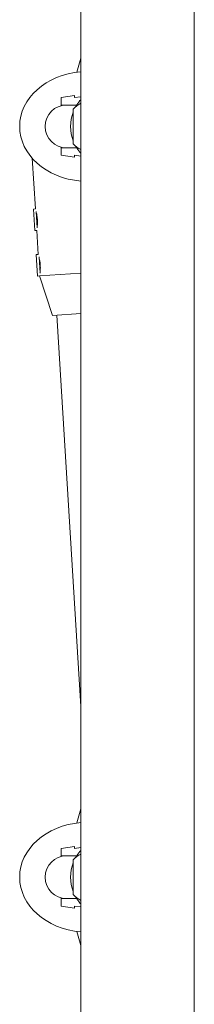
# Model space of a CAD drawing. Units: millimetres. Extents: x -5828 to 5772, y -5053 to 4561.
# Drawn here: x -3667 to -3602, y -436 to -69 of the extents above; entities that cross this region are included whole.
import ezdxf

# ---------------------------------------------------------------- set-up
doc = ezdxf.new("R2010")
doc.units = ezdxf.units.MM
doc.header["$LTSCALE"] = 1000
doc.layers.add('1 EQUIPMENT', color=7, linetype='Continuous', lineweight=18)

# ---------------------------------------------------------------- blocks, each defined once
blk = doc.blocks.new('MA 12-2014 BLOCK')
at = {"layer": '1 EQUIPMENT'}
for p, q in [((-3644.35, 995.68), (-3644.35, -652.91)), ((-3601.94, -652.91), (-3601.94, 995.68)), ((-3644.35, -83.21), (-3645.76, -88.47)), ((-3646.65, -97.21), (-3651.65, -97.96)), ((-3646.65, -97.21), (-3651.65, -97.96)), ((-3651.65, -97.96), (-3651.65, -100.97)), ((-3651.65, -97.96), (-3651.65, -100.71)), ((-3646.65, -97.96), (-3646.65, -97.21)), ((-3644.35, -97.62), (-3646.65, -97.96)), ((-3644.35, -97.62), (-3646.65, -97.96)), ((-3644.65, -99.08), (-3644.35, -98.75)), ((-3651.65, -100.71), (-3649.65, -100.71)), ((-3645.84, -100.71), (-3649.65, -100.71)), ((-3647.15, -105.16), (-3647.15, -102.21)), ((-3647.15, -115.22), (-3647.15, -105.16)), ((-3651.65, -116.46), (-3651.65, -119.47)), ((-3651.65, -116.72), (-3651.65, -119.47)), ((-3649.65, -116.72), (-3651.65, -116.72)), ((-3649.65, -116.72), (-3645.84, -116.72)), ((-3662.45, -120.58), (-3661.29, -139.5)), ((-3651.65, -119.47), (-3646.65, -120.22)), ((-3651.65, -119.47), (-3646.65, -120.22)), ((-3646.65, -120.22), (-3646.65, -119.47)), ((-3646.65, -119.47), (-3644.35, -119.81)), ((-3646.65, -119.47), (-3644.35, -119.81)), ((-3644.35, -118.69), (-3644.65, -118.35)), ((-3661.29, -139.5), (-3662.04, -139.54)), ((-3661.55, -147.53), (-3662.04, -139.54)), ((-3660.61, -146.52), (-3660.98, -140.43)), ((-3661.55, -147.53), (-3660.8, -147.49)), ((-3660.8, -147.49), (-3660.24, -156.47)), ((-3660.24, -156.47), (-3660.99, -156.52)), ((-3660.5, -164.51), (-3660.99, -156.52)), ((-3659.56, -163.5), (-3659.94, -157.4)), ((-3660.5, -164.51), (-3659.75, -164.46)), ((-3644.35, -163.51), (-3659.75, -164.46)), ((-3659.75, -164.46), (-3654.84, -179.19)), ((-3644.35, -178.55), (-3654.84, -179.19)), ((-3653.34, -179.1), (-3644.35, -325.16)), ((-3644.35, -363.31), (-3645.76, -368.58)), ((-3646.65, -377.31), (-3651.65, -378.06)), ((-3646.65, -377.31), (-3651.65, -378.06)), ((-3651.65, -378.06), (-3651.65, -380.81)), ((-3651.65, -378.06), (-3651.65, -381.07)), ((-3646.65, -378.06), (-3646.65, -377.31)), ((-3644.35, -377.72), (-3646.65, -378.06)), ((-3644.35, -377.72), (-3646.65, -378.06)), ((-3651.65, -380.81), (-3649.65, -380.81)), ((-3645.84, -380.81), (-3649.65, -380.81)), ((-3644.65, -379.18), (-3644.35, -378.85)), ((-3647.15, -385.26), (-3647.15, -382.31)), ((-3647.15, -395.32), (-3647.15, -385.26)), ((-3651.65, -396.56), (-3651.65, -399.57)), ((-3651.65, -396.82), (-3651.65, -399.57)), ((-3649.65, -396.82), (-3651.65, -396.82)), ((-3651.65, -399.57), (-3646.65, -400.32)), ((-3651.65, -399.57), (-3646.65, -400.32)), ((-3649.65, -396.82), (-3645.84, -396.82)), ((-3646.65, -399.57), (-3644.35, -399.91)), ((-3646.65, -400.32), (-3646.65, -399.57)), ((-3646.65, -399.57), (-3644.35, -399.91)), ((-3644.35, -398.79), (-3644.65, -398.45)), ((-3645.76, -409.06), (-3644.35, -414.32))]:
    blk.add_line(p, q, dxfattribs=at)
for centre, radius, start, end in [((-3633.15, -108.71), 15.01, 140.0555, 150.2671), ((-3649.65, -108.71), 8, 90, 180), ((-3639.95, -108.71), 9.7, 116.9878, 137.9415), ((-3633.15, -108.71), 15.01, 158.9605, 201.0395), ((-3649.65, -108.71), 8, 180, 270), ((-3639.95, -108.72), 9.7, 222.0585, 243.0122), ((-3633.15, -108.71), 15.01, 209.7329, 219.9445), ((-3649.65, -388.82), 8, 90, 180), ((-3639.95, -388.81), 9.7, 116.9878, 137.9415), ((-3633.15, -388.82), 15.01, 140.0555, 150.267), ((-3633.15, -388.82), 15.01, 158.9605, 201.0395), ((-3649.65, -388.82), 8, 180, 270), ((-3639.95, -388.82), 9.7, 222.0585, 243.0122), ((-3633.15, -388.82), 15.01, 209.7331, 219.9445)]:
    blk.add_arc(centre, radius, start, end, dxfattribs=at)
for centre, start_param, end_param in [((-3641.65, -108.71), 1.676878, 3.141593), ((-3641.65, -108.71), 3.141593, 4.606308), ((-3641.65, -388.82), 1.676878, 3.141593), ((-3641.65, -388.82), 3.141593, 4.606308)]:
    blk.add_ellipse(centre, major_axis=(25.51, 0), ratio=0.803922, start_param=start_param, end_param=end_param, dxfattribs=at)
for points, knots in [([(-3660.6, -142.56), (-3660.66, -142.16), (-3660.77, -141.48), (-3660.9, -140.99), (-3660.96, -140.8)], [0, 0, 0, 0, 0.592258, 1, 1, 1, 1]), ([(-3660.49, -144.36), (-3660.49, -144.2), (-3660.5, -143.61), (-3660.56, -143.01), (-3660.6, -142.56)], [0, 0, 0, 0, 0.263135, 1, 1, 1, 1]), ([(-3660.63, -146.16), (-3660.6, -145.94), (-3660.52, -145.44), (-3660.5, -144.75), (-3660.49, -144.36)], [0, 0, 0, 0, 0.436354, 1, 1, 1, 1]), ([(-3659.56, -159.54), (-3659.62, -159.13), (-3659.73, -158.45), (-3659.86, -157.97), (-3659.91, -157.77)], [0, 0, 0, 0, 0.592258, 1, 1, 1, 1]), ([(-3659.58, -163.13), (-3659.55, -162.91), (-3659.48, -162.41), (-3659.46, -161.72), (-3659.44, -161.34)], [0, 0, 0, 0, 0.436354, 1, 1, 1, 1]), ([(-3659.44, -161.34), (-3659.45, -161.18), (-3659.46, -160.58), (-3659.51, -159.98), (-3659.56, -159.54)], [0, 0, 0, 0, 0.2631348, 1, 1, 1, 1])]:
    blk.add_open_spline(points, degree=3, knots=knots, dxfattribs=at)

msp = doc.modelspace()

# ---------------------------------------------------------------- block references
at = {"layer": '1 EQUIPMENT'}
msp.add_blockref('MA 12-2014 BLOCK', (0, 0), dxfattribs=at)

doc.saveas('drawing.dxf')
